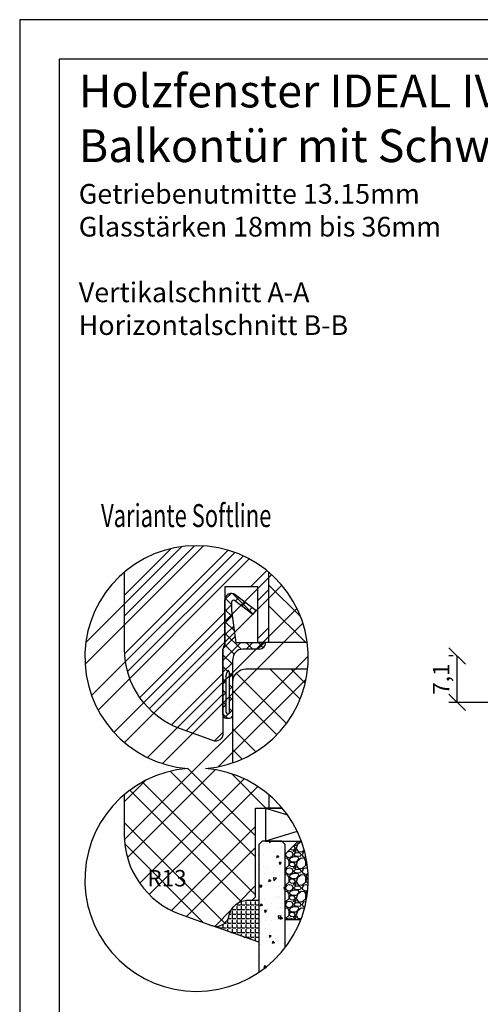
# Model space of a CAD drawing. Units: millimetres. Extents: x 0 to 642, y 0 to 297.
# Drawn here: x 0 to 70, y 147 to 297 of the extents above; entities that cross this region are included whole.
import ezdxf

# ---------------------------------------------------------------- set-up
doc = ezdxf.new("R2010")
doc.units = ezdxf.units.MM
doc.header["$LTSCALE"] = 10
for name, color, linetype in [('Aluhalter', 3, 'Continuous'), ('Bemaßung', 1, 'Continuous'), ('Blendrahmen', 5, 'Continuous'), ('Dichtungen', 6, 'Continuous'), ('Flügelrahmen', 84, 'Continuous'), ('Glas', 141, 'Continuous'), ('Schraffur', 251, 'Continuous'), ('Silikon', 10, 'Continuous')]:
    doc.layers.add(name, color=color, linetype=linetype)
doc.styles.add('RomanS', font='romans.shx', dxfattribs={"width": 0.7})
doc.dimstyles.new('IDEAL Holz', dxfattribs={"dimtxt": 2.5, "dimasz": 2.5, "dimexe": 1.25, "dimexo": 0.625, "dimtad": 1, "dimdec": 1, "dimtxsty": 'RomanS', "dimblk": 'OBLIQUE', "dimcen": 2.5, "dimadec": 0, "dimazin": 0, "dimtfac": 1, "dimtdec": 1, "dimtmove": 0, "dimatfit": 3, "dimldrblk": 'OBLIQUE', "dimfxl": 1, "dimarcsym": 0})

# ---------------------------------------------------------------- blocks, each defined once
blk = doc.blocks.new('D-BK-Drehkippdichtung')
at = {"layer": 'Dichtungen'}
h = blk.add_hatch(dxfattribs=at)
h.set_pattern_fill('ANSI37', color=256, scale=0.4, angle=180, style=0)
h.set_pattern_definition([(225, (-189.5362, -112.6952), (0.8980256, -0.8980256), []), (315, (-189.5362, -112.6952), (0.8980256, 0.8980256), [])])
h.paths.add_polyline_path([(-6.2, -0.29, 0.201513), (-6.5, -1), (-6.5, -11.02, 0.414214), (-6, -11.52), (-5.5, -11.52, 0.414214), (-5, -11.02), (-5, -2.5, -0.414214), (-3.5, -1), (-1, -1, 0.414214), (0, 0), (-4.56, 0), (-5.2, 4.9), (-5.2, 6.17, -0.606815), (-4.73, 6.41), (-1.96, 4.26), (-1.5, 4.92), (-4.63, 7.32, 0.606815), (-6.2, 6.5)])
h.paths.add_polyline_path([(-5.5, -4.76), (-5.5, -10.63, -1), (-6, -10.63), (-6, -4.97, -0.141414), (-5.85, -4.44), (-5.69, -4.18, -0.155922)], flags=16)
for p, q in [((-6.2, -0.29), (-6.2, 6.5)), ((-5.2, 6.17), (-5.2, 4.9)), ((-1.96, 4.26), (-4.73, 6.41)), ((-4.63, 7.32), (-1.5, 4.92)), ((-5.2, 4.9), (-4.56, 0)), ((-1.5, 4.92), (-1.96, 4.26)), ((-4.56, 0), (0, 0)), ((0, 0), (0, 0)), ((0, 0), (0, 0)), ((-6.5, -11.02), (-6.5, -1)), ((-1, -1), (-3.5, -1)), ((-5, -11.02), (-5, -2.5)), ((-5.68, -4.18), (-5.85, -4.44)), ((-6, -10.63), (-6, -4.97)), ((-5.5, -10.63), (-5.5, -4.76)), ((-6, -11.52), (-5.5, -11.52))]:
    blk.add_line(p, q, dxfattribs=at)
for centre, radius, start, end in [((-5.2, 6.5), 1, 55, 180), ((-4.9, 6.17), 0.3, 55, 180), ((-1, 0), 1, 270, 0), ((-5.5, -1), 1, 134.427, 180), ((-3.5, -2.5), 1.5, 90, 180), ((-5, -4.97), 1, 147.8038, 180), ((-6.5, -4.76), 1, 0, 35.2019), ((-6, -11.02), 0.5, 180, 270), ((-5.75, -10.63), 0.25, 180, 0), ((-5.5, -11.02), 0.5, 270, 0)]:
    blk.add_arc(centre, radius, start, end, dxfattribs=at)
blk = doc.blocks.new('_Oblique')
at = {"color": 0, "linetype": 'ByBlock', "lineweight": -2}
blk.add_line((-0.5, -0.5), (0.5, 0.5), dxfattribs=at)
blk = doc.blocks.new('*D16')
at = {"layer": 'Bemaßung', "color": 0, "lineweight": -2}
for p, q in [((65.96, 200.08), (65.34, 200.08)), ((66.59, 193.01), (66.59, 200.08)), ((71.39, 193.01), (65.34, 193.01))]:
    blk.add_line(p, q, dxfattribs=at)
at = {"layer": 'Defpoints', "color": 0}
for p in [(66.59, 200.08), (66.59, 200.08), (72.01, 193.01)]:
    blk.add_point(p, dxfattribs=at)
at = {"layer": 'Bemaßung', "color": 0, "lineweight": -2, "xscale": 2.5, "yscale": 2.5, "zscale": 2.5}
for p, rotation in [((66.59, 200.08), 90), ((66.59, 193.01), 270)]:
    blk.add_blockref('_Oblique', p, dxfattribs=dict(at, rotation=rotation))
at = {"layer": 'Bemaßung', "color": 0, "insert": (64.47, 196.54), "char_height": 2.5, "attachment_point": 5, "rotation": 90, "style": 'RomanS'}
blk.add_mtext('7,1', dxfattribs=at)

msp = doc.modelspace()

# ---------------------------------------------------------------- hatches: boundary and pattern name
at = {"layer": 'Glas'}
h = msp.add_hatch(dxfattribs=at)
h.set_pattern_fill('AR-CONC', color=150, scale=0.02, angle=180, style=0)
h.set_pattern_definition([(230, (47.9198, 182.9306), (-3.6437, 0.31878), [0.381, -4.191]), (175, (47.92, 182.9306), (0.70486, -3.82113), [0.3048, -3.3528]), (280.451, (47.6162, 182.9572), (-2.93885, -3.50233), [0.3238, -3.5618]), (226.184, (47.92, 181.9146), (-5.4216, 0.84085), [0.5715, -6.2865]), (276.636, (47.468, 181.9847), (-4.7481, -4.9485), [0.4857, -5.3427]), (171.184, (47.92, 181.9146), (-4.7481, -4.9485), [0.4572, -5.0292]), (201, (47.4118, 182.1686), (-3.0323, 2.0453), [0.381, -4.191]), (146, (47.412, 182.1686), (-1.23604, -3.68376), [0.3048, -3.3528]), (251.451, (47.159, 182.339), (-4.26833, -1.63846), [0.3238, -3.5618]), (217.5, (47.9198, 182.9306), (-0.06177, -1.6911), [0, -3.31216, 0, -3.4036, 0, -3.3655]), (187.5, (47.9198, 182.9306), (-1.33639, -2.00361), [0, -1.94056, 0, -3.23596, 0, -1.2827]), (147.5, (49.0527, 182.9306), (-2.71181, 0.114575), [0, -1.27, 0, -3.9624, 0, -5.2578]), (137.5, (49.5607, 182.9306), (-2.96258, -0.50853), [0, -1.651, 0, -2.63144, 0, -3.7338])])
h.paths.add_polyline_path([(40.39, 171.38), (39.89, 171.88), (36.89, 171.88), (36.39, 171.38), (36.39, 151.87, 0.081124), (40.39, 155.61)])
h = msp.add_hatch(dxfattribs=at)
h.set_pattern_fill('GRAVEL', color=251, scale=0.1, angle=180, style=0)
h.set_pattern_definition([(48.0128, (46.80981, 172.33751), (20.3200173, 22.860028), [0.34172, -33.8305]), (4.9697, (47.03841, 172.59151), (-30.4800493, -2.5399821), [0.586405, -58.054]), (312.5104, (47.62261, 172.64231), (-25.3999815, 27.9400273), [0.41348, -40.9347]), (87.2737, (48.61321, 173.27731), (-2.539989, -50.79998365), [0.534005, -52.8664]), (112.8337, (48.63861, 173.81071), (12.7000361, -30.4800173), [0.52363, -51.8398]), (177.2737, (48.43541, 174.29331), (50.79998365, -2.539989), [0.534005, -52.8664]), (217.6942, (47.90201, 174.31871), (33.02002086, 25.39997736), [0.706194, -69.9131]), (252.2553, (47.34321, 173.88691), (-17.78003557, -55.8800162), [0.66672, -66.0053]), (301.4296, (47.14001, 173.25191), (20.3200052, -33.0199612), [0.53581, -53.0455]), (355.2364, (47.4194, 172.79471), (-27.939978, 2.5399762), [0.61171, -29.9739]), (42.3974, (48.02901, 172.74391), (30.4800009, 27.93996365), [0.79108, -78.3168]), (318.8141, (46.0986, 173.3027), (17.7799887, -15.2399766), [0.27, -26.7306]), (351.4692, (46.30181, 173.12491), (-33.0199496, 5.0800128), [0.51368, -50.8546]), (45, (46.8098, 173.0487), (8e-16, 2.54), [0.3592, -3.2329]), (23.1986, (46.9876, 172.7439), (-12.700043, -5.080022), [0.19344, -19.1506]), (111.8014, (47.1654, 172.8201), (2.540002, -7.620005), [0.27357, -13.4048]), (210.9638, (47.0638, 173.0741), (-7.619992, -5.080004), [0.44432, -14.3663]), (341.565, (46.6828, 172.8455), (-5.080002, 2.539996), [0.3213, -7.7109]), (196.3895, (48.63861, 172.82011), (-25.400014, -7.6199841), [0.45009, -44.5588]), (250.3462, (48.20681, 172.69311), (10.1599717, 27.9399605), [0.3776, -37.3822]), (113.1986, (46.6828, 172.3375), (5.080022, -12.700043), [0.38688, -18.9572]), (163.6105, (46.53041, 172.69311), (25.400014, -7.6199841), [0.45009, -44.5588]), (159.444, (48.6386, 174.3949), (12.700016, -5.079994), [0.43404, -21.2677]), (114.7751, (48.23221, 174.54731), (12.6999704, -27.939987), [0.36367, -36.0036]), (246.8014, (46.6574, 174.8775), (-5.080022, -12.700043), [0.38688, -18.9572]), (197.354, (46.50501, 174.52191), (33.0200018, 10.1599847), [0.42578, -42.1524]), (249.444, (47.902, 174.8775), (5.079994, 12.700016), [0.21702, -21.4848]), (281.31, (46.8098, 174.8775), (2.539987, -10.159967), [0.12951, -12.822]), (345.964, (46.8352, 174.7505), (-7.620005, 2.539996), [0.52363, -9.94905]), (6.009, (47.34321, 174.62351), (-25.3999625, -2.5399941), [0.48527, -48.0414]), (123.69, (47.0638, 173.3027), (2.54, -5.079995), [0.36632, -8.79178]), (173.1572, (46.86061, 173.60751), (-43.18001786, 5.08002275), [0.63956, -63.316]), (240.9454, (46.2256, 173.6837), (10.1599764, 17.7799576), [0.26151, -25.8894]), (270, (46.0986, 173.455), (2.54, -2.54), [0.1524, -2.3876]), (300.2564, (47.39401, 174.54731), (-10.1599785, 17.779991), [0.35287, -34.9339]), (228.0128, (47.57181, 174.24251), (-20.3200173, -22.860028), [0.68344, -33.4888]), (180, (47.1146, 173.7345), (-2.54, -2.54), [0.6604, -1.8796]), (145.3048, (46.45421, 173.73451), (25.399956, -17.7800017), [0.40161, -39.7593]), (74.0546, (46.124, 173.9631), (2.5400065, 10.160024), [0.36983, -18.1217]), (27.646, (46.22561, 174.31871), (48.25998305, 25.400016), [0.602145, -59.6125]), (355.4261, (46.75901, 174.59811), (33.0200076, -2.5399877), [0.63703, -63.0658]), (355.4261, (46.75901, 174.59811), (33.0200076, -2.5399877), [0.63703, -63.0658])])
edge = h.paths.add_edge_path()
edge.add_arc((26.92, 165.99), 17, 338.9402, 380.2758)
edge.add_line((42.87, 171.88), (42.39, 171.88))
edge.add_line((42.39, 171.88), (40.39, 169.88))
edge.add_line((40.39, 169.88), (40.39, 159.88))
edge.add_line((40.39, 159.88), (42.78, 159.88))
at = {"layer": 'Schraffur'}
h = msp.add_hatch(dxfattribs=at)
h.set_pattern_fill('STEEL', color=84, scale=2, style=0)
h.set_pattern_definition([(45, (47.92, 182.9306), (-4.4901, 4.4901), []), (45, (47.92, 186.1056), (-4.4901, 4.4901), [])])
h.paths.add_polyline_path([(25.54, 182.93, 0.157576), (15.89, 178.92), (15.89, 176.88), (15.89, 172.95, 0.315299), (24.44, 160.73), (29.2, 159, 0.459913), (31.86, 160.48, -0.3565), (34.8, 162.88), (35.39, 162.88), (35.89, 163.38), (35.89, 176.88), (37.94, 176.88), (37.94, 178.93, 0.157379), (28.29, 182.93, 24.687426)])
h = msp.add_hatch(dxfattribs=at)
h.set_pattern_fill('STEEL', color=5, scale=2, style=0)
h.set_pattern_definition([(45, (-156.6035, 78.543), (-4.49013, 4.49013), []), (45, (-156.6035, 81.718), (-4.49013, 4.49013), [])])
edge = h.paths.add_edge_path()
edge.add_line((36.24, 210.61), (36.24, 202.11))
edge.add_line((36.24, 202.11), (37.94, 202.11))
edge.add_line((37.94, 202.11), (37.94, 212.82))
edge.add_arc((26.92, 199.87), 17, 49.5857, 130.2263)
edge.add_line((15.94, 212.85), (15.94, 201.18))
edge.add_arc((28.94, 201.18), 13, 180, 250)
edge.add_line((24.49, 188.96), (29.26, 187.23))
edge.add_arc((29.94, 189.11), 2, 250, 267.5422)
edge.add_arc((29.79, 188.26), 1.15, 273.202, 360)
edge.add_line((30.94, 188.26), (30.94, 201.11))
edge.add_arc((31.94, 201.11), 1, 134.427, 180, ccw=False)
edge.add_line((31.24, 201.82), (31.24, 210.61))
edge.add_line((31.24, 210.61), (36.24, 210.61))
h = msp.add_hatch(dxfattribs=at)
h.set_pattern_fill('STEEL', color=5, scale=2, angle=90, style=0)
h.set_pattern_definition([(135, (47.92, 182.9306), (-4.4901, -4.4901), []), (135, (44.745, 182.9306), (-4.4901, -4.4901), [])])
h.paths.add_polyline_path([(37.94, 212.82), (37.94, 202.11), (43.77, 202.11, 0.185484)])
h = msp.add_hatch(dxfattribs=at)
h.set_pattern_fill('STEEL', color=84, scale=2, angle=90, style=0)
h.set_pattern_definition([(135, (47.3965, 182.9863), (-4.4901, -4.4901), []), (135, (44.2215, 182.9863), (-4.4901, -4.4901), [])])
h.paths.add_polyline_path([(43.83, 198.11), (34.44, 198.11, 0.414214), (32.44, 196.11), (32.44, 183.8, 0.291887)])
h = msp.add_hatch(dxfattribs=at)
h.set_pattern_fill('STEEL', color=84, scale=2, angle=90, style=0)
h.set_pattern_definition([(135, (0, 2), (-4.49013, -4.49013), []), (135, (-3.175, 2), (-4.49013, -4.49013), [])])
edge = h.paths.add_edge_path()
edge.add_line((37.94, 176.88), (37.94, 178.93))
edge.add_arc((26.92, 165.99), 17, 49.5857, 130.4583)
edge.add_line((15.89, 178.92), (15.89, 172.95))
edge.add_arc((28.89, 172.95), 13, 180, 250)
edge.add_line((24.44, 160.73), (29.2, 159))
edge.add_line((29.2, 159), (29.25, 158.98))
edge.add_arc((29.89, 160.88), 2, 251.2868, 345)
edge.add_line((31.82, 160.36), (31.9, 160.65))
edge.add_arc((34.8, 159.88), 3, 90, 165, ccw=False)
edge.add_line((34.8, 162.88), (35.39, 162.88))
edge.add_line((35.39, 162.88), (35.89, 163.38))
edge.add_line((35.89, 163.38), (35.89, 176.88))
edge.add_line((35.89, 176.88), (37.94, 176.88))
h.paths.add_polyline_path([(19.54, 168.09), (25.29, 168.09), (25.29, 164.34), (19.54, 164.34)], flags=24)
at = {"layer": 'Silikon'}
h = msp.add_hatch(dxfattribs=at)
h.set_pattern_fill('ANGLE', color=1, scale=0.1, style=0)
h.set_pattern_definition([(0, (450.7826, -178.71624), (0, 0.6985), [0.508, -0.1905]), (90, (450.7826, -178.71624), (-0.6985, 0), [0.508, -0.1905])])
edge = h.paths.add_edge_path()
edge.add_arc((29.89, 160.88), 2, 250, 345)
edge.add_line((31.82, 160.36), (31.9, 160.65))
edge.add_arc((34.8, 159.88), 3, 90, 165, ccw=False)
edge.add_line((34.8, 162.88), (36.39, 162.88))
edge.add_line((36.39, 162.88), (36.39, 156.47))
edge.add_line((36.39, 156.47), (29.2, 159))

# ---------------------------------------------------------------- linework, layer by layer
for points in [[(0, 0), (210, 0), (210, 297), (0, 297)], [(6, 291), (6, 6), (204, 6), (204, 291)]]:
    msp.add_lwpolyline(points, close=True)
msp.add_lwpolyline([(25.54, 182.93, 24.687426), (28.29, 182.93, 24.687426)], format="xyb", close=True)
at = {"layer": 'Aluhalter'}
for p, q in [((37.39, 176.88), (40.76, 175.86)), ((42.24, 173.35), (37.39, 171.88))]:
    msp.add_line(p, q, dxfattribs=at)
msp.add_lwpolyline([(39.97, 176.88), (37.39, 176.88), (37.39, 171.88), (42.87, 171.88)], dxfattribs=at)
at = {"layer": 'Blendrahmen'}
msp.add_lwpolyline([(43.77, 202.11), (36.24, 202.11), (36.24, 210.61), (31.24, 210.61), (31.24, 201.82, 0.201513), (30.94, 201.11), (30.94, 189.13), (30.94, 188.26, -0.520567), (29.4, 187.18), (29.26, 187.23), (24.49, 188.96, -0.315299), (15.94, 201.18), (15.94, 202.11), (15.94, 212.85)], format="xyb", dxfattribs=at)
at = {"layer": 'Flügelrahmen'}
for points in [[(32.44, 183.8), (32.44, 196.11, -0.414214), (34.44, 198.11), (43.83, 198.11)], [(15.89, 178.92), (15.89, 176.88), (15.89, 172.95, 0.315299), (24.44, 160.73), (29.2, 159, 0.440011), (31.82, 160.36), (31.9, 160.65, -0.339454), (34.8, 162.88), (35.39, 162.88), (35.89, 163.38), (35.89, 176.88), (35.89, 176.88), (39.97, 176.88)]]:
    msp.add_lwpolyline(points, format="xyb", dxfattribs=at)
at = {"layer": 'Glas', "color": 150}
msp.add_lwpolyline([(40.39, 155.61), (40.39, 171.38), (39.89, 171.88), (36.89, 171.88), (36.39, 171.38), (36.39, 151.87)], dxfattribs=at)
at = {"layer": 'Glas', "color": 251}
msp.add_lwpolyline([(42.78, 159.88), (40.39, 159.88), (40.39, 169.88), (42.39, 171.88), (42.87, 171.88)], dxfattribs=at)
at = {"layer": 'Schraffur', "color": 5}
msp.add_line((37.94, 202.11), (37.94, 212.82), dxfattribs=at)
at = {"layer": 'Schraffur', "color": 84}
msp.add_line((37.94, 178.93), (37.94, 176.88), dxfattribs=at)
at = {"layer": 'Silikon', "color": 1}
msp.add_lwpolyline([(29.2, 159, 0.440011), (31.82, 160.36), (31.9, 160.65, -0.339454), (34.8, 162.88), (36.39, 162.88), (36.39, 156.47)], format="xyb", close=True, dxfattribs=at)

# ---------------------------------------------------------------- block references
at = {"layer": 'Bemaßung'}
msp.add_blockref('D-BK-Drehkippdichtung', (37.44, 202.11), dxfattribs=at)

# ---------------------------------------------------------------- texts
at = {"style": 'RomanS', "width": 0.7}
msp.add_text('Variante Softline', height=3.5, dxfattribs=at).set_placement((12.38, 219.71))
at = {"insert": (8.99, 288.64), "char_height": 5, "width": 142.1001, "attachment_point": 1}
msp.add_mtext('{\\fArial|b1|i0|c0|p34;Holzfenster IDEAL IV68xxxx - ClassicLine\\PBalkontür mit Schwelle\\P\\fArial|b0|i0|c0|p34;\\H0.6x;Getriebenutmitte 13.15mm\\PGlasstärken 18mm bis 36mm\\P\\PVertikalschnitt A-A\\PHorizontalschnitt B-B}', dxfattribs=at)
at = {"layer": 'Bemaßung', "insert": (22.42, 167.47), "char_height": 2.5, "width": 5.7626, "attachment_point": 2, "style": 'RomanS'}
msp.add_mtext('R13', dxfattribs=at)

# ---------------------------------------------------------------- dimensions: what is measured, and where the dimension line sits
at = {"layer": 'Bemaßung'}
dim = msp.add_linear_dim(base=(66.59, 200.08), p1=(72.01, 193.01), p2=(66.59, 200.08), angle=90, dimstyle='IDEAL Holz', dxfattribs=at)
dim.commit()
dim.dimension.update_dxf_attribs({"geometry": '*D16', "text_midpoint": (64.47, 196.54)})

doc.saveas('drawing.dxf')
